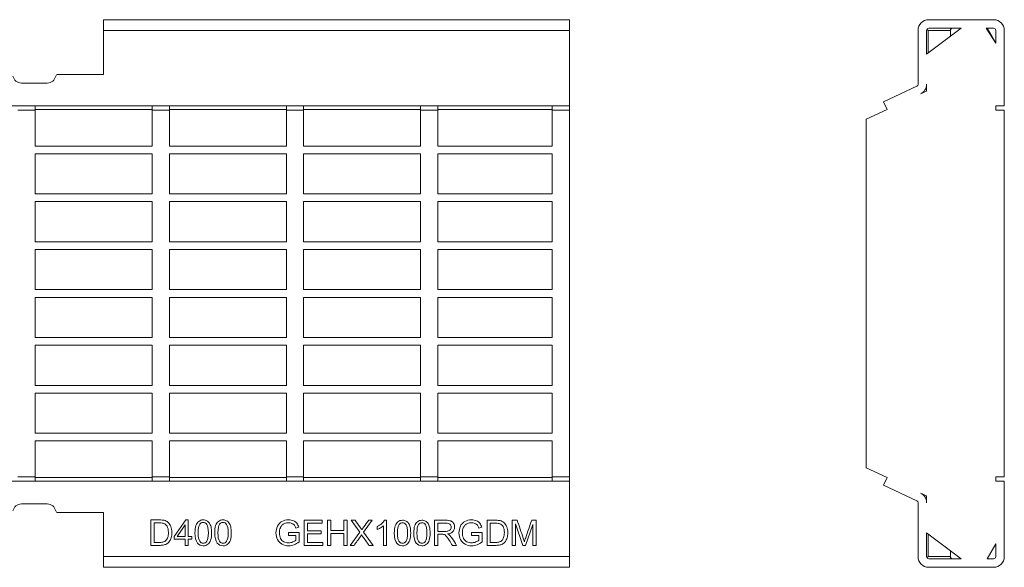
# Model space of a CAD drawing. Units: millimetres. Extents: x 2966 to 3565, y 1496 to 1623.
# Drawn here: x 3337 to 3565, y 1496 to 1623 of the extents above; entities that cross this region are included whole.
import ezdxf

# ---------------------------------------------------------------- set-up
doc = ezdxf.new("R2010")
doc.units = ezdxf.units.MM
doc.layers.add('Part_Grating', color=7, linetype='Continuous', lineweight=9)

msp = doc.modelspace()

# ---------------------------------------------------------------- linework, layer by layer
at = {"layer": 'Part_Grating', "color": 7, "linetype": 'Continuous'}
for p, q in [((3464.24, 1623.26), (3356.23, 1623.26)), ((3356.23, 1623.26), (3356.23, 1620.76)), ((3464.24, 1623.26), (3464.24, 1620.76)), ((3562.55, 1623.26), (3547.55, 1623.26)), ((3464.24, 1620.76), (3356.23, 1620.76)), ((3356.23, 1620.76), (3356.23, 1610.55)), ((3464.24, 1620.76), (3464.24, 1603.26)), ((3545.05, 1608.3), (3545.05, 1620.76)), ((3547.05, 1615.26), (3555.05, 1621.26)), ((3547.05, 1620.76), (3547.05, 1615.26)), ((3547.39, 1620.76), (3547.39, 1615.52)), ((3552.55, 1620.76), (3547.39, 1620.76)), ((3547.55, 1621.26), (3555.05, 1621.26)), ((3552.55, 1619.39), (3552.55, 1620.76)), ((3560.86, 1621.26), (3562.55, 1621.26)), ((3560.86, 1621.26), (3563.05, 1617.8)), ((3561.05, 1621.26), (3563.05, 1617.8)), ((3563.05, 1620.76), (3563.05, 1617.8)), ((3565.05, 1603.26), (3565.05, 1620.76)), ((3345.69, 1610.55), (3356.23, 1610.55)), ((3337.24, 1608.55), (3343.24, 1608.55)), ((3537.05, 1604.25), (3544.76, 1607.85)), ((3545.6, 1606.03), (3547.05, 1606.71)), ((3547.05, 1607.26), (3546.82, 1607.26)), ((3547.05, 1606.71), (3547.05, 1608.3)), ((3464.24, 1603.26), (2966.24, 1603.26)), ((3340.44, 1602.26), (3336.44, 1602.26)), ((3340.44, 1603.26), (3340.44, 1602.26)), ((3367.54, 1602.44), (3340.44, 1602.44)), ((3340.44, 1602.26), (3340.44, 1593.96)), ((3367.54, 1603.26), (3367.54, 1602.26)), ((3371.54, 1602.26), (3367.54, 1602.26)), ((3367.54, 1602.26), (3367.54, 1593.96)), ((3371.54, 1603.26), (3371.54, 1602.26)), ((3398.64, 1602.44), (3371.54, 1602.44)), ((3371.54, 1602.26), (3371.54, 1593.96)), ((3398.64, 1603.26), (3398.64, 1602.26)), ((3402.64, 1602.26), (3398.64, 1602.26)), ((3398.64, 1602.26), (3398.64, 1593.96)), ((3402.64, 1603.26), (3402.64, 1602.26)), ((3429.74, 1602.44), (3402.64, 1602.44)), ((3402.64, 1602.26), (3402.64, 1593.96)), ((3429.74, 1603.26), (3429.74, 1602.26)), ((3433.74, 1602.26), (3429.74, 1602.26)), ((3429.74, 1602.26), (3429.74, 1593.96)), ((3433.74, 1603.26), (3433.74, 1602.26)), ((3460.24, 1602.44), (3433.74, 1602.44)), ((3433.74, 1602.26), (3433.74, 1593.96)), ((3460.24, 1603.26), (3460.24, 1602.26)), ((3460.24, 1602.26), (3464.24, 1602.26)), ((3460.24, 1602.26), (3460.24, 1593.96)), ((3464.24, 1603.26), (3464.24, 1602.26)), ((3464.24, 1602.26), (3464.24, 1517.26)), ((3533.05, 1600.18), (3537.89, 1602.44)), ((3537.89, 1602.44), (3537.05, 1604.25)), ((3563.05, 1603.26), (3565.05, 1603.26)), ((3563.05, 1603.26), (3563.05, 1602.26)), ((3563.05, 1602.26), (3565.05, 1602.26)), ((3565.05, 1602.26), (3565.05, 1517.26)), ((3533.05, 1519.35), (3533.05, 1600.18)), ((3340.44, 1593.96), (3367.54, 1593.96)), ((3371.54, 1593.96), (3398.64, 1593.96)), ((3402.64, 1593.96), (3429.74, 1593.96)), ((3433.74, 1593.96), (3460.24, 1593.96)), ((3340.44, 1592.16), (3367.54, 1592.16)), ((3340.44, 1592.16), (3340.44, 1582.86)), ((3367.54, 1592.16), (3367.54, 1582.86)), ((3371.54, 1592.16), (3398.64, 1592.16)), ((3371.54, 1592.16), (3371.54, 1582.86)), ((3398.64, 1592.16), (3398.64, 1582.86)), ((3402.64, 1592.16), (3429.74, 1592.16)), ((3402.64, 1592.16), (3402.64, 1582.86)), ((3429.74, 1592.16), (3429.74, 1582.86)), ((3433.74, 1592.16), (3460.24, 1592.16)), ((3433.74, 1592.16), (3433.74, 1582.86)), ((3460.24, 1592.16), (3460.24, 1582.86)), ((3340.44, 1582.86), (3367.54, 1582.86)), ((3371.54, 1582.86), (3398.64, 1582.86)), ((3402.64, 1582.86), (3429.74, 1582.86)), ((3433.74, 1582.86), (3460.24, 1582.86)), ((3340.44, 1581.06), (3367.54, 1581.06)), ((3340.44, 1581.06), (3340.44, 1571.76)), ((3367.54, 1581.06), (3367.54, 1571.76)), ((3371.54, 1581.06), (3398.64, 1581.06)), ((3371.54, 1581.06), (3371.54, 1571.76)), ((3398.64, 1581.06), (3398.64, 1571.76)), ((3402.64, 1581.06), (3429.74, 1581.06)), ((3402.64, 1581.06), (3402.64, 1571.76)), ((3429.74, 1581.06), (3429.74, 1571.76)), ((3433.74, 1581.06), (3460.24, 1581.06)), ((3433.74, 1581.06), (3433.74, 1571.76)), ((3460.24, 1581.06), (3460.24, 1571.76)), ((3340.44, 1571.76), (3367.54, 1571.76)), ((3371.54, 1571.76), (3398.64, 1571.76)), ((3402.64, 1571.76), (3429.74, 1571.76)), ((3433.74, 1571.76), (3460.24, 1571.76)), ((3340.44, 1569.96), (3367.54, 1569.96)), ((3340.44, 1569.96), (3340.44, 1560.66)), ((3367.54, 1569.96), (3367.54, 1560.66)), ((3371.54, 1569.96), (3398.64, 1569.96)), ((3371.54, 1569.96), (3371.54, 1560.66)), ((3398.64, 1569.96), (3398.64, 1560.66)), ((3402.64, 1569.96), (3429.74, 1569.96)), ((3402.64, 1569.96), (3402.64, 1560.66)), ((3429.74, 1569.96), (3429.74, 1560.66)), ((3433.74, 1569.96), (3460.24, 1569.96)), ((3433.74, 1569.96), (3433.74, 1560.66)), ((3460.24, 1569.96), (3460.24, 1560.66)), ((3340.44, 1560.66), (3367.54, 1560.66)), ((3340.44, 1558.86), (3367.54, 1558.86)), ((3340.44, 1558.86), (3340.44, 1549.56)), ((3367.54, 1558.86), (3367.54, 1549.56)), ((3371.54, 1560.66), (3398.64, 1560.66)), ((3371.54, 1558.86), (3398.64, 1558.86)), ((3371.54, 1558.86), (3371.54, 1549.56)), ((3398.64, 1558.86), (3398.64, 1549.56)), ((3402.64, 1560.66), (3429.74, 1560.66)), ((3402.64, 1558.86), (3429.74, 1558.86)), ((3402.64, 1558.86), (3402.64, 1549.56)), ((3429.74, 1558.86), (3429.74, 1549.56)), ((3433.74, 1560.66), (3460.24, 1560.66)), ((3433.74, 1558.86), (3460.24, 1558.86)), ((3433.74, 1558.86), (3433.74, 1549.56)), ((3460.24, 1558.86), (3460.24, 1549.56)), ((3340.44, 1549.56), (3367.54, 1549.56)), ((3371.54, 1549.56), (3398.64, 1549.56)), ((3402.64, 1549.56), (3429.74, 1549.56)), ((3433.74, 1549.56), (3460.24, 1549.56)), ((3340.44, 1547.76), (3367.54, 1547.76)), ((3340.44, 1547.76), (3340.44, 1538.46)), ((3367.54, 1547.76), (3367.54, 1538.46)), ((3371.54, 1547.76), (3398.64, 1547.76)), ((3371.54, 1547.76), (3371.54, 1538.46)), ((3398.64, 1547.76), (3398.64, 1538.46)), ((3402.64, 1547.76), (3429.74, 1547.76)), ((3402.64, 1547.76), (3402.64, 1538.46)), ((3429.74, 1547.76), (3429.74, 1538.46)), ((3433.74, 1547.76), (3460.24, 1547.76)), ((3433.74, 1547.76), (3433.74, 1538.46)), ((3460.24, 1547.76), (3460.24, 1538.46)), ((3340.44, 1538.46), (3367.54, 1538.46)), ((3371.54, 1538.46), (3398.64, 1538.46)), ((3402.64, 1538.46), (3429.74, 1538.46)), ((3433.74, 1538.46), (3460.24, 1538.46)), ((3340.44, 1536.66), (3367.54, 1536.66)), ((3340.44, 1536.66), (3340.44, 1527.36)), ((3367.54, 1536.66), (3367.54, 1527.36)), ((3371.54, 1536.66), (3398.64, 1536.66)), ((3371.54, 1536.66), (3371.54, 1527.36)), ((3398.64, 1536.66), (3398.64, 1527.36)), ((3402.64, 1536.66), (3429.74, 1536.66)), ((3402.64, 1536.66), (3402.64, 1527.36)), ((3429.74, 1536.66), (3429.74, 1527.36)), ((3433.74, 1536.66), (3460.24, 1536.66)), ((3433.74, 1536.66), (3433.74, 1527.36)), ((3460.24, 1536.66), (3460.24, 1527.36)), ((3340.44, 1527.36), (3367.54, 1527.36)), ((3371.54, 1527.36), (3398.64, 1527.36)), ((3402.64, 1527.36), (3429.74, 1527.36)), ((3433.74, 1527.36), (3460.24, 1527.36)), ((3340.44, 1525.56), (3367.54, 1525.56)), ((3340.44, 1525.56), (3340.44, 1517.26)), ((3367.54, 1525.56), (3367.54, 1517.26)), ((3371.54, 1525.56), (3398.64, 1525.56)), ((3371.54, 1525.56), (3371.54, 1517.26)), ((3398.64, 1525.56), (3398.64, 1517.26)), ((3402.64, 1525.56), (3429.74, 1525.56)), ((3402.64, 1525.56), (3402.64, 1517.26)), ((3429.74, 1525.56), (3429.74, 1517.26)), ((3433.74, 1525.56), (3460.24, 1525.56)), ((3433.74, 1525.56), (3433.74, 1517.26)), ((3460.24, 1525.56), (3460.24, 1517.26)), ((3537.89, 1517.09), (3533.05, 1519.35)), ((3464.24, 1516.26), (2966.24, 1516.26)), ((3340.44, 1517.26), (3336.44, 1517.26)), ((3340.44, 1517.26), (3340.44, 1516.26)), ((3367.54, 1517.09), (3340.44, 1517.09)), ((3367.54, 1517.26), (3367.54, 1516.26)), ((3371.54, 1517.26), (3367.54, 1517.26)), ((3371.54, 1517.26), (3371.54, 1516.26)), ((3398.64, 1517.09), (3371.54, 1517.09)), ((3398.64, 1517.26), (3398.64, 1516.26)), ((3402.64, 1517.26), (3398.64, 1517.26)), ((3402.64, 1517.26), (3402.64, 1516.26)), ((3429.74, 1517.09), (3402.64, 1517.09)), ((3429.74, 1517.26), (3429.74, 1516.26)), ((3433.74, 1517.26), (3429.74, 1517.26)), ((3433.74, 1517.26), (3433.74, 1516.26)), ((3460.24, 1517.09), (3433.74, 1517.09)), ((3460.24, 1517.26), (3460.24, 1516.26)), ((3460.24, 1517.26), (3464.24, 1517.26)), ((3464.24, 1517.26), (3464.24, 1516.26)), ((3464.24, 1516.26), (3464.24, 1498.76)), ((3537.05, 1515.28), (3537.89, 1517.09)), ((3563.05, 1517.26), (3563.05, 1516.26)), ((3565.05, 1517.26), (3563.05, 1517.26)), ((3565.05, 1516.26), (3563.05, 1516.26)), ((3565.05, 1498.76), (3565.05, 1516.26)), ((3544.76, 1511.68), (3537.05, 1515.28)), ((3547.05, 1512.82), (3545.6, 1513.49)), ((3343.24, 1510.97), (3337.24, 1510.97)), ((3545.05, 1498.76), (3545.05, 1511.23)), ((3546.82, 1512.26), (3547.05, 1512.26)), ((3547.05, 1511.23), (3547.05, 1512.82)), ((3356.23, 1508.97), (3345.69, 1508.97)), ((3356.23, 1508.97), (3356.23, 1498.76)), ((3367.24, 1501.36), (3367.24, 1507.25)), ((3368.01, 1506.56), (3368.01, 1502.05)), ((3372.65, 1503.43), (3375.33, 1507.25)), ((3375.33, 1507.25), (3375.92, 1507.25)), ((3375.92, 1507.25), (3375.92, 1503.43)), ((3402.77, 1501.36), (3402.77, 1507.17)), ((3402.77, 1507.17), (3406.96, 1507.17)), ((3406.96, 1506.49), (3403.53, 1506.49)), ((3403.53, 1506.49), (3403.53, 1504.7)), ((3406.96, 1507.17), (3406.96, 1506.49)), ((3408.18, 1501.36), (3408.18, 1507.17)), ((3408.18, 1507.17), (3408.95, 1507.17)), ((3408.95, 1507.17), (3408.95, 1504.78)), ((3411.98, 1504.78), (3411.98, 1507.17)), ((3411.98, 1507.17), (3412.74, 1507.17)), ((3412.74, 1507.17), (3412.74, 1501.36)), ((3415.66, 1504.38), (3413.67, 1507.17)), ((3413.67, 1507.17), (3414.58, 1507.17)), ((3418.57, 1507.17), (3416.55, 1504.4)), ((3417.73, 1507.17), (3418.57, 1507.17)), ((3421.38, 1507.18), (3421.84, 1507.18)), ((3421.84, 1507.18), (3421.84, 1501.36)), ((3433, 1501.36), (3433, 1507.17)), ((3433.77, 1506.53), (3433.77, 1504.6)), ((3445.15, 1501.36), (3445.15, 1507.17)), ((3445.92, 1506.49), (3445.92, 1502.04)), ((3451.01, 1501.36), (3451.01, 1507.17)), ((3451.01, 1507.17), (3452.15, 1507.17)), ((3453.42, 1501.36), (3451.74, 1506.31)), ((3451.74, 1506.31), (3451.74, 1501.36)), ((3455.81, 1506.23), (3454.1, 1501.36)), ((3455.52, 1507.17), (3456.54, 1507.17)), ((3455.81, 1501.36), (3455.81, 1506.23)), ((3456.54, 1507.17), (3456.54, 1501.36)), ((3375.2, 1506.08), (3373.36, 1503.43)), ((3375.2, 1503.43), (3375.2, 1506.08)), ((3399.14, 1503.64), (3399.14, 1504.32)), ((3399.14, 1504.32), (3401.61, 1504.32)), ((3401.52, 1505.54), (3400.82, 1505.35)), ((3401.61, 1504.32), (3401.61, 1502.17)), ((3403.53, 1504.7), (3406.74, 1504.7)), ((3406.74, 1504.02), (3403.53, 1504.02)), ((3403.53, 1504.02), (3403.53, 1502.04)), ((3406.74, 1504.7), (3406.74, 1504.02)), ((3408.95, 1504.78), (3411.98, 1504.78)), ((3411.98, 1504.1), (3408.95, 1504.1)), ((3408.95, 1504.1), (3408.95, 1501.36)), ((3411.98, 1501.36), (3411.98, 1504.1)), ((3413.42, 1501.36), (3415.66, 1504.38)), ((3416.55, 1504.4), (3418.73, 1501.36)), ((3419.69, 1505.04), (3419.69, 1505.72)), ((3421.13, 1501.36), (3421.13, 1505.89)), ((3433.77, 1503.93), (3433.77, 1501.36)), ((3441.56, 1503.64), (3441.56, 1504.32)), ((3441.56, 1504.32), (3444.03, 1504.32)), ((3443.94, 1505.54), (3443.23, 1505.35)), ((3444.03, 1504.32), (3444.03, 1502.17)), ((3547.05, 1504.26), (3547.05, 1498.76)), ((3555.05, 1498.26), (3547.05, 1504.26)), ((3547.39, 1504.01), (3547.39, 1498.76)), ((3372.65, 1502.77), (3372.65, 1503.43)), ((3375.2, 1502.77), (3372.65, 1502.77)), ((3373.36, 1503.43), (3375.2, 1503.43)), ((3375.2, 1501.36), (3375.2, 1502.77)), ((3375.92, 1503.43), (3376.72, 1503.43)), ((3376.72, 1502.77), (3375.92, 1502.77)), ((3375.92, 1502.77), (3375.92, 1501.36)), ((3376.72, 1503.43), (3376.72, 1502.77)), ((3400.85, 1503.64), (3399.14, 1503.64)), ((3400.85, 1502.55), (3400.85, 1503.64)), ((3403.53, 1502.04), (3407.09, 1502.04)), ((3407.09, 1502.04), (3407.09, 1501.36)), ((3443.26, 1503.64), (3441.56, 1503.64)), ((3443.26, 1502.55), (3443.26, 1503.64)), ((3563.05, 1501.73), (3561.05, 1498.26)), ((3563.05, 1501.73), (3563.05, 1498.76)), ((3375.92, 1501.36), (3375.2, 1501.36)), ((3407.09, 1501.36), (3402.77, 1501.36)), ((3408.95, 1501.36), (3408.18, 1501.36)), ((3412.74, 1501.36), (3411.98, 1501.36)), ((3414.34, 1501.36), (3413.42, 1501.36)), ((3418.73, 1501.36), (3417.8, 1501.36)), ((3421.84, 1501.36), (3421.13, 1501.36)), ((3433.77, 1501.36), (3433, 1501.36)), ((3438.11, 1501.36), (3437.15, 1501.36)), ((3451.74, 1501.36), (3451.01, 1501.36)), ((3454.1, 1501.36), (3453.42, 1501.36)), ((3456.54, 1501.36), (3455.81, 1501.36)), ((3552.55, 1498.76), (3552.55, 1500.14)), ((3464.24, 1498.76), (3356.23, 1498.76)), ((3356.23, 1498.76), (3356.23, 1496.26)), ((3464.24, 1498.76), (3464.24, 1496.26)), ((3552.55, 1498.76), (3547.39, 1498.76)), ((3555.05, 1498.26), (3547.55, 1498.26)), ((3562.55, 1498.26), (3561.05, 1498.26)), ((3464.24, 1496.26), (3356.23, 1496.26)), ((3547.55, 1496.26), (3562.55, 1496.26))]:
    msp.add_line(p, q, dxfattribs=at)
for centre, radius, start, end in [((3547.55, 1620.76), 2.5, 90, 180), ((3562.55, 1620.76), 2.5, 0, 90), ((3547.55, 1620.76), 0.5, 90, 180), ((3549.82, 1623.02), 3.32, 216.3079, 222.9765), ((3553.05, 1620.76), 0.5, 90, 180), ((3562.55, 1620.76), 0.5, 0, 90), ((3544.55, 1608.3), 0.5, 295, 0), ((3544.55, 1608.3), 2.5, 295, 0), ((3544.55, 1511.23), 2.5, 0, 65), ((3544.55, 1511.23), 0.5, 0, 65), ((3547.55, 1498.76), 2.5, 180, 270), ((3547.55, 1498.76), 0.5, 180, 270), ((3549.82, 1496.5), 3.32, 137.0235, 143.6921), ((3553.05, 1498.76), 0.5, 180, 270), ((3562.55, 1498.76), 2.5, 270, 0), ((3562.55, 1498.76), 0.5, 270, 0)]:
    msp.add_arc(centre, radius, start, end, dxfattribs=at)
for centre, major_axis, ratio, start_param, end_param in [((3337.24, 1610.56), (0, 2), 0.99863, 1.773273, 3.141593), ((3343.24, 1610.56), (0, 2), 0.99863, 3.141593, 4.509912), ((3345.69, 1610.08), (-0.5, 0.021), 0.952231, 4.759518, 6.165478), ((3337.24, 1508.97), (0, 2), 0.99863, 0, 1.368319), ((3343.24, 1508.97), (0, -2), 0.99863, 1.773273, 3.141593), ((3345.69, 1509.45), (-0.5, -0.021), 0.952231, 0.117707, 1.523667)]:
    msp.add_ellipse(centre, major_axis=major_axis, ratio=ratio, start_param=start_param, end_param=end_param, dxfattribs=at)
msp.add_open_spline([(3547.05, 1511.84), (3546.99, 1511.87), (3546.96, 1511.89), (3546.96, 1511.9)], degree=3, dxfattribs=at)
for points, knots in [([(3367.24, 1507.25), (3367.92, 1507.25), (3368.59, 1507.25), (3369.27, 1507.25), (3369.72, 1507.25), (3370.08, 1507.22), (3370.32, 1507.17), (3370.65, 1507.09), (3370.94, 1506.95), (3371.18, 1506.74), (3371.49, 1506.47), (3371.72, 1506.14), (3372.03, 1505.33), (3372.11, 1504.86), (3372.11, 1503.89), (3372.06, 1503.49), (3371.84, 1502.8), (3371.71, 1502.51), (3371.55, 1502.29), (3371.39, 1502.06), (3371.2, 1501.88), (3371.01, 1501.75), (3370.82, 1501.62), (3370.59, 1501.53), (3370.31, 1501.46), (3370.04, 1501.39), (3369.72, 1501.36), (3369.36, 1501.36), (3368.65, 1501.36), (3367.95, 1501.36), (3367.24, 1501.36)], [0, 0, 0, 0, 0.150635, 0.150635, 0.150635, 0.228663, 0.228663, 0.228663, 0.300656, 0.300656, 0.300656, 0.397229, 0.397229, 0.493801, 0.493801, 0.57596, 0.57596, 0.658118, 0.658118, 0.658118, 0.714755, 0.714755, 0.714755, 0.771767, 0.771767, 0.771767, 0.842391, 0.842391, 0.842391, 1, 1, 1, 1]), ([(3368.01, 1502.05), (3368.43, 1502.05), (3368.85, 1502.05), (3369.27, 1502.05), (3369.66, 1502.05), (3369.97, 1502.09), (3370.19, 1502.16), (3370.41, 1502.23), (3370.59, 1502.33), (3370.71, 1502.47), (3370.9, 1502.66), (3371.04, 1502.9), (3371.15, 1503.21), (3371.26, 1503.52), (3371.3, 1503.9), (3371.3, 1504.96), (3371.2, 1505.44), (3371, 1505.77), (3370.8, 1506.1), (3370.55, 1506.32), (3370.26, 1506.44), (3370.05, 1506.52), (3369.72, 1506.56), (3369.25, 1506.56), (3368.84, 1506.56), (3368.43, 1506.56), (3368.01, 1506.56)], [0, 0, 0, 0, 0.131508, 0.131508, 0.131508, 0.228357, 0.228357, 0.228357, 0.292742, 0.292742, 0.292742, 0.383654, 0.383654, 0.383654, 0.499024, 0.499024, 0.657911, 0.657911, 0.657911, 0.763984, 0.763984, 0.763984, 0.870531, 0.870531, 0.870531, 1, 1, 1, 1]), ([(3377.47, 1504.26), (3377.47, 1504.95), (3377.54, 1505.52), (3377.69, 1505.94), (3377.83, 1506.36), (3378.04, 1506.69), (3378.33, 1506.92), (3378.61, 1507.15), (3378.96, 1507.26), (3379.71, 1507.26), (3379.99, 1507.2), (3380.23, 1507.07), (3380.47, 1506.94), (3380.67, 1506.76), (3380.97, 1506.28), (3381.09, 1505.99), (3381.18, 1505.65), (3381.27, 1505.3), (3381.31, 1504.84), (3381.31, 1503.57), (3381.24, 1503.01), (3381.1, 1502.59), (3380.96, 1502.16), (3380.75, 1501.83), (3380.46, 1501.6), (3380.18, 1501.38), (3379.82, 1501.26), (3378.82, 1501.26), (3378.38, 1501.46), (3378.05, 1501.87), (3377.66, 1502.35), (3377.47, 1503.16), (3377.47, 1504.26)], [0, 0, 0, 0, 0.105603, 0.105603, 0.105603, 0.179156, 0.179156, 0.179156, 0.250581, 0.250581, 0.303658, 0.303658, 0.303658, 0.358474, 0.358474, 0.413289, 0.413289, 0.413289, 0.500869, 0.500869, 0.605018, 0.605018, 0.605018, 0.678822, 0.678822, 0.678822, 0.750254, 0.750254, 0.844415, 0.844415, 0.844415, 1, 1, 1, 1]), ([(3378.22, 1504.26), (3378.22, 1503.29), (3378.33, 1502.65), (3378.56, 1502.33), (3378.78, 1502.02), (3379.06, 1501.86), (3379.39, 1501.86), (3379.72, 1501.86), (3380, 1502.02), (3380.23, 1502.33), (3380.45, 1502.65), (3380.57, 1503.29), (3380.57, 1505.23), (3380.45, 1505.87), (3380.01, 1506.51), (3379.72, 1506.67), (3379.05, 1506.67), (3378.78, 1506.53), (3378.58, 1506.25), (3378.33, 1505.9), (3378.22, 1505.23), (3378.22, 1504.26)], [0, 0, 0, 0, 0.165935, 0.165935, 0.165935, 0.249702, 0.249702, 0.249702, 0.333417, 0.333417, 0.333417, 0.457586, 0.457586, 0.581755, 0.581755, 0.705923, 0.705923, 0.828648, 0.828648, 0.828648, 1, 1, 1, 1]), ([(3382.04, 1504.26), (3382.04, 1504.95), (3382.12, 1505.52), (3382.26, 1505.94), (3382.4, 1506.37), (3382.62, 1506.69), (3382.9, 1506.92), (3383.18, 1507.15), (3383.54, 1507.26), (3384.28, 1507.26), (3384.56, 1507.2), (3385.04, 1506.95), (3385.24, 1506.76), (3385.55, 1506.28), (3385.67, 1505.99), (3385.76, 1505.65), (3385.84, 1505.3), (3385.89, 1504.84), (3385.89, 1503.57), (3385.82, 1503.01), (3385.68, 1502.59), (3385.53, 1502.16), (3385.32, 1501.83), (3384.76, 1501.38), (3384.4, 1501.26), (3383.4, 1501.26), (3382.95, 1501.46), (3382.63, 1501.87), (3382.24, 1502.35), (3382.04, 1503.16), (3382.04, 1504.26)], [0, 0, 0, 0, 0.105558, 0.105558, 0.105558, 0.179099, 0.179099, 0.179099, 0.252722, 0.252722, 0.306266, 0.306266, 0.359811, 0.359811, 0.413355, 0.413355, 0.413355, 0.500919, 0.500919, 0.605049, 0.605049, 0.605049, 0.677179, 0.677179, 0.749309, 0.749309, 0.84439, 0.84439, 0.84439, 1, 1, 1, 1]), ([(3382.79, 1504.26), (3382.79, 1503.29), (3382.91, 1502.65), (3383.13, 1502.33), (3383.36, 1502.02), (3383.64, 1501.86), (3383.97, 1501.86), (3384.3, 1501.86), (3384.58, 1502.02), (3385.03, 1502.65), (3385.14, 1503.29), (3385.14, 1505.23), (3385.03, 1505.87), (3384.81, 1506.19), (3384.58, 1506.51), (3384.3, 1506.67), (3383.63, 1506.67), (3383.36, 1506.53), (3383.16, 1506.25), (3382.91, 1505.89), (3382.79, 1505.23), (3382.79, 1504.26)], [0, 0, 0, 0, 0.16578, 0.16578, 0.16578, 0.24988, 0.24988, 0.24988, 0.388303, 0.388303, 0.526725, 0.526725, 0.665147, 0.665147, 0.665147, 0.748347, 0.748347, 0.828678, 0.828678, 0.828678, 1, 1, 1, 1]), ([(3401.61, 1502.17), (3401.23, 1501.87), (3400.84, 1501.64), (3400.44, 1501.49), (3400.04, 1501.33), (3399.63, 1501.26), (3398.64, 1501.26), (3398.12, 1501.38), (3397.65, 1501.63), (3397.19, 1501.87), (3396.83, 1502.23), (3396.59, 1502.69), (3396.35, 1503.15), (3396.24, 1503.66), (3396.24, 1504.8), (3396.36, 1505.33), (3396.59, 1505.82), (3396.83, 1506.31), (3397.17, 1506.67), (3397.62, 1506.91), (3398.05, 1507.14), (3398.57, 1507.26), (3399.57, 1507.26), (3399.95, 1507.19), (3400.29, 1507.06), (3400.62, 1506.92), (3400.89, 1506.73), (3401.28, 1506.25), (3401.42, 1505.93), (3401.52, 1505.54)], [0, 0, 0, 0, 0.088799, 0.088799, 0.088799, 0.16845, 0.16845, 0.2766, 0.2766, 0.2766, 0.375822, 0.375822, 0.375822, 0.482346, 0.482346, 0.587431, 0.587431, 0.587431, 0.686628, 0.686628, 0.686628, 0.790764, 0.790764, 0.866437, 0.866437, 0.866437, 0.933218, 0.933218, 1, 1, 1, 1]), ([(3400.82, 1505.35), (3400.73, 1505.65), (3400.63, 1505.88), (3400.5, 1506.05), (3400.37, 1506.22), (3400.18, 1506.35), (3399.7, 1506.56), (3399.44, 1506.61), (3398.79, 1506.61), (3398.49, 1506.56), (3397.98, 1506.34), (3397.77, 1506.2), (3397.62, 1506.02), (3397.46, 1505.85), (3397.34, 1505.66), (3397.25, 1505.45), (3397.1, 1505.09), (3397.03, 1504.7), (3397.03, 1503.76), (3397.12, 1503.32), (3397.29, 1502.98), (3397.47, 1502.62), (3397.73, 1502.37), (3398.07, 1502.2), (3398.41, 1502.03), (3398.77, 1501.94), (3399.49, 1501.94), (3399.81, 1502.01), (3400.44, 1502.26), (3400.68, 1502.4), (3400.85, 1502.55)], [0, 0, 0, 0, 0.068806, 0.068806, 0.068806, 0.13378, 0.13378, 0.198755, 0.198755, 0.275698, 0.275698, 0.352641, 0.352641, 0.352641, 0.413083, 0.413083, 0.413083, 0.513304, 0.513304, 0.638581, 0.638581, 0.638581, 0.737849, 0.737849, 0.737849, 0.833616, 0.833616, 0.916808, 0.916808, 1, 1, 1, 1]), ([(3414.58, 1507.17), (3414.93, 1506.67), (3415.29, 1506.17), (3415.65, 1505.67), (3415.87, 1505.36), (3416.02, 1505.13), (3416.11, 1504.97)], [0, 0, 0, 0, 0.688047, 0.688047, 0.688047, 1, 1, 1, 1]), ([(3416.11, 1504.97), (3416.25, 1505.18), (3416.41, 1505.4), (3416.59, 1505.63), (3416.99, 1506.13), (3417.35, 1506.65), (3417.73, 1507.17)], [0, 0, 0, 0, 0.297597, 0.297597, 0.297597, 1, 1, 1, 1]), ([(3419.69, 1505.72), (3420.1, 1505.91), (3420.44, 1506.14), (3420.75, 1506.4), (3421.04, 1506.67), (3421.26, 1506.93), (3421.38, 1507.18)], [0, 0, 0, 0, 0.554703, 0.554703, 0.554703, 1, 1, 1, 1]), ([(3423.66, 1504.22), (3423.66, 1504.9), (3423.73, 1505.46), (3423.88, 1505.88), (3424.02, 1506.3), (3424.23, 1506.62), (3424.51, 1506.85), (3424.78, 1507.07), (3425.14, 1507.18), (3425.87, 1507.18), (3426.15, 1507.12), (3426.38, 1506.99), (3426.62, 1506.87), (3426.81, 1506.69), (3427.12, 1506.22), (3427.24, 1505.93), (3427.33, 1505.59), (3427.41, 1505.25), (3427.46, 1504.79), (3427.46, 1503.54), (3427.38, 1502.99), (3427.24, 1502.57), (3427.1, 1502.15), (3426.9, 1501.82), (3426.34, 1501.38), (3425.98, 1501.26), (3425, 1501.26), (3424.56, 1501.46), (3424.24, 1501.86), (3423.85, 1502.34), (3423.66, 1503.13), (3423.66, 1504.22)], [0, 0, 0, 0, 0.105588, 0.105588, 0.105588, 0.179103, 0.179103, 0.179103, 0.250533, 0.250533, 0.303614, 0.303614, 0.303614, 0.358422, 0.358422, 0.41323, 0.41323, 0.41323, 0.500824, 0.500824, 0.604989, 0.604989, 0.604989, 0.677154, 0.677154, 0.749319, 0.749319, 0.844446, 0.844446, 0.844446, 1, 1, 1, 1]), ([(3424.4, 1504.22), (3424.4, 1503.27), (3424.51, 1502.63), (3424.73, 1502.32), (3424.96, 1502.01), (3425.23, 1501.85), (3425.56, 1501.85), (3425.89, 1501.85), (3426.16, 1502.01), (3426.39, 1502.32), (3426.61, 1502.63), (3426.72, 1503.27), (3426.72, 1505.18), (3426.61, 1505.81), (3426.17, 1506.44), (3425.89, 1506.59), (3425.23, 1506.59), (3424.96, 1506.46), (3424.77, 1506.18), (3424.51, 1505.83), (3424.4, 1505.17), (3424.4, 1504.22)], [0, 0, 0, 0, 0.165938, 0.165938, 0.165938, 0.24969, 0.24969, 0.24969, 0.333643, 0.333643, 0.333643, 0.45845, 0.45845, 0.583258, 0.583258, 0.708065, 0.708065, 0.828569, 0.828569, 0.828569, 1, 1, 1, 1]), ([(3428.18, 1504.22), (3428.18, 1504.9), (3428.25, 1505.46), (3428.39, 1505.88), (3428.53, 1506.3), (3428.74, 1506.62), (3429.02, 1506.85), (3429.3, 1507.07), (3429.65, 1507.18), (3430.39, 1507.18), (3430.66, 1507.12), (3430.9, 1506.99), (3431.14, 1506.87), (3431.33, 1506.69), (3431.63, 1506.22), (3431.75, 1505.93), (3431.84, 1505.59), (3431.92, 1505.25), (3431.97, 1504.79), (3431.97, 1503.54), (3431.9, 1502.99), (3431.76, 1502.57), (3431.62, 1502.15), (3431.41, 1501.82), (3430.85, 1501.38), (3430.5, 1501.26), (3429.51, 1501.26), (3429.07, 1501.46), (3428.75, 1501.86), (3428.36, 1502.34), (3428.18, 1503.13), (3428.18, 1504.22)], [0, 0, 0, 0, 0.105535, 0.105535, 0.105535, 0.179082, 0.179082, 0.179082, 0.250648, 0.250648, 0.30383, 0.30383, 0.30383, 0.358599, 0.358599, 0.413369, 0.413369, 0.413369, 0.50094, 0.50094, 0.605079, 0.605079, 0.605079, 0.677214, 0.677214, 0.74935, 0.74935, 0.844438, 0.844438, 0.844438, 1, 1, 1, 1]), ([(3428.91, 1504.22), (3428.91, 1503.27), (3429.03, 1502.63), (3429.25, 1502.32), (3429.47, 1502), (3429.75, 1501.85), (3430.07, 1501.85), (3430.4, 1501.85), (3430.68, 1502.01), (3430.9, 1502.32), (3431.12, 1502.63), (3431.23, 1503.27), (3431.23, 1505.18), (3431.12, 1505.81), (3430.9, 1506.12), (3430.68, 1506.44), (3430.4, 1506.59), (3429.74, 1506.59), (3429.47, 1506.46), (3429.28, 1506.18), (3429.03, 1505.83), (3428.91, 1505.17), (3428.91, 1504.22)], [0, 0, 0, 0, 0.165776, 0.165776, 0.165776, 0.249875, 0.249875, 0.249875, 0.333569, 0.333569, 0.333569, 0.499366, 0.499366, 0.665163, 0.665163, 0.665163, 0.747405, 0.747405, 0.828692, 0.828692, 0.828692, 1, 1, 1, 1]), ([(3433, 1507.17), (3433.86, 1507.17), (3434.72, 1507.17), (3435.58, 1507.17), (3436.09, 1507.17), (3436.49, 1507.12), (3436.75, 1507.01), (3437.02, 1506.91), (3437.24, 1506.72), (3437.4, 1506.46), (3437.56, 1506.19), (3437.64, 1505.9), (3437.64, 1505.17), (3437.51, 1504.82), (3436.97, 1504.26), (3436.56, 1504.08), (3436.01, 1504)], [0, 0, 0, 0, 0.318575, 0.318575, 0.318575, 0.466703, 0.466703, 0.466703, 0.574013, 0.574013, 0.574013, 0.693867, 0.693867, 0.846933, 0.846933, 1, 1, 1, 1]), ([(3433.77, 1504.6), (3434.32, 1504.6), (3434.87, 1504.6), (3435.42, 1504.6), (3435.77, 1504.6), (3436.05, 1504.64), (3436.44, 1504.79), (3436.6, 1504.9), (3436.7, 1505.06), (3436.8, 1505.22), (3436.85, 1505.4), (3436.85, 1505.86), (3436.75, 1506.08), (3436.55, 1506.26), (3436.36, 1506.44), (3436.04, 1506.52), (3435.61, 1506.53), (3434.99, 1506.53), (3434.38, 1506.53), (3433.77, 1506.53)], [0, 0, 0, 0, 0.228449, 0.228449, 0.228449, 0.326404, 0.326404, 0.424359, 0.424359, 0.424359, 0.497944, 0.497944, 0.60679, 0.60679, 0.60679, 0.74587, 0.74587, 0.74587, 1, 1, 1, 1]), ([(3444.03, 1502.17), (3443.65, 1501.87), (3443.26, 1501.64), (3442.85, 1501.49), (3442.45, 1501.33), (3442.04, 1501.26), (3441.05, 1501.26), (3440.53, 1501.38), (3439.6, 1501.87), (3439.24, 1502.23), (3439.01, 1502.69), (3438.77, 1503.15), (3438.65, 1503.66), (3438.65, 1504.8), (3438.77, 1505.33), (3439, 1505.82), (3439.24, 1506.31), (3439.58, 1506.67), (3440.02, 1506.91), (3440.47, 1507.15), (3440.98, 1507.26), (3441.98, 1507.26), (3442.36, 1507.19), (3442.7, 1507.06), (3443.04, 1506.92), (3443.3, 1506.73), (3443.69, 1506.25), (3443.84, 1505.93), (3443.94, 1505.54)], [0, 0, 0, 0, 0.088781, 0.088781, 0.088781, 0.166927, 0.166927, 0.271358, 0.271358, 0.375789, 0.375789, 0.375789, 0.482251, 0.482251, 0.587275, 0.587275, 0.587275, 0.686429, 0.686429, 0.686429, 0.7911, 0.7911, 0.866463, 0.866463, 0.866463, 0.933232, 0.933232, 1, 1, 1, 1]), ([(3443.23, 1505.35), (3443.14, 1505.65), (3443.04, 1505.88), (3442.91, 1506.05), (3442.78, 1506.22), (3442.6, 1506.35), (3442.12, 1506.56), (3441.85, 1506.61), (3441.21, 1506.61), (3440.9, 1506.56), (3440.39, 1506.34), (3440.19, 1506.2), (3439.87, 1505.85), (3439.75, 1505.66), (3439.66, 1505.45), (3439.51, 1505.09), (3439.44, 1504.7), (3439.44, 1503.76), (3439.53, 1503.32), (3439.89, 1502.63), (3440.14, 1502.37), (3440.48, 1502.2), (3440.83, 1502.03), (3441.19, 1501.94), (3441.9, 1501.94), (3442.22, 1502.01), (3442.86, 1502.26), (3443.1, 1502.4), (3443.26, 1502.55)], [0, 0, 0, 0, 0.068796, 0.068796, 0.068796, 0.130818, 0.130818, 0.19284, 0.19284, 0.266287, 0.266287, 0.339734, 0.339734, 0.413182, 0.413182, 0.413182, 0.505961, 0.505961, 0.621935, 0.621935, 0.73791, 0.73791, 0.73791, 0.833039, 0.833039, 0.916519, 0.916519, 1, 1, 1, 1]), ([(3445.15, 1507.17), (3445.82, 1507.17), (3446.49, 1507.17), (3447.16, 1507.17), (3447.61, 1507.17), (3447.95, 1507.14), (3448.19, 1507.09), (3448.52, 1507.01), (3448.81, 1506.87), (3449.04, 1506.67), (3449.35, 1506.4), (3449.58, 1506.08), (3449.88, 1505.27), (3449.96, 1504.81), (3449.96, 1503.85), (3449.91, 1503.46), (3449.8, 1503.12), (3449.7, 1502.78), (3449.57, 1502.5), (3449.41, 1502.28), (3449.25, 1502.05), (3449.07, 1501.87), (3448.88, 1501.75), (3448.69, 1501.62), (3448.46, 1501.52), (3447.92, 1501.39), (3447.6, 1501.36), (3447.25, 1501.36), (3446.55, 1501.36), (3445.85, 1501.36), (3445.15, 1501.36)], [0, 0, 0, 0, 0.150633, 0.150633, 0.150633, 0.228659, 0.228659, 0.228659, 0.300651, 0.300651, 0.300651, 0.401383, 0.401383, 0.502115, 0.502115, 0.587812, 0.587812, 0.587812, 0.658106, 0.658106, 0.658106, 0.714741, 0.714741, 0.714741, 0.778561, 0.778561, 0.84238, 0.84238, 0.84238, 1, 1, 1, 1]), ([(3445.92, 1502.04), (3446.33, 1502.04), (3446.75, 1502.04), (3447.16, 1502.04), (3447.54, 1502.04), (3447.85, 1502.08), (3448.07, 1502.14), (3448.28, 1502.21), (3448.46, 1502.32), (3448.77, 1502.63), (3448.91, 1502.88), (3449.01, 1503.18), (3449.11, 1503.5), (3449.17, 1503.87), (3449.17, 1504.91), (3449.07, 1505.38), (3448.87, 1505.71), (3448.67, 1506.03), (3448.43, 1506.25), (3448.14, 1506.37), (3447.93, 1506.45), (3447.6, 1506.49), (3447.14, 1506.49), (3446.73, 1506.49), (3446.33, 1506.49), (3445.92, 1506.49)], [0, 0, 0, 0, 0.131457, 0.131457, 0.131457, 0.22827, 0.22827, 0.22827, 0.293513, 0.293513, 0.383702, 0.383702, 0.383702, 0.499076, 0.499076, 0.657969, 0.657969, 0.657969, 0.763649, 0.763649, 0.763649, 0.870567, 0.870567, 0.870567, 1, 1, 1, 1]), ([(3452.15, 1507.17), (3452.61, 1505.8), (3453.07, 1504.43), (3453.53, 1503.06), (3453.66, 1502.67), (3453.75, 1502.38), (3453.81, 1502.19)], [0, 0, 0, 0, 0.827142, 0.827142, 0.827142, 1, 1, 1, 1]), ([(3453.81, 1502.19), (3453.88, 1502.41), (3453.98, 1502.72), (3454.12, 1503.13), (3454.58, 1504.48), (3455.06, 1505.82), (3455.52, 1507.17)], [0, 0, 0, 0, 0.186692, 0.186692, 0.186692, 1, 1, 1, 1]), ([(3421.13, 1505.89), (3420.95, 1505.73), (3420.73, 1505.57), (3420.45, 1505.4), (3420.17, 1505.24), (3419.92, 1505.12), (3419.69, 1505.04)], [0, 0, 0, 0, 0.500378, 0.500378, 0.500378, 1, 1, 1, 1]), ([(3437.15, 1501.36), (3436.89, 1501.76), (3436.64, 1502.16), (3436.38, 1502.57), (3436.16, 1502.92), (3435.97, 1503.18), (3435.83, 1503.37), (3435.69, 1503.55), (3435.55, 1503.68), (3435.44, 1503.76), (3435.33, 1503.83), (3435.21, 1503.88), (3435.09, 1503.91), (3435, 1503.93), (3434.86, 1503.93), (3434.66, 1503.93), (3434.36, 1503.93), (3434.07, 1503.93), (3433.77, 1503.93)], [0, 0, 0, 0, 0.306511, 0.306511, 0.306511, 0.515268, 0.515268, 0.515268, 0.63425, 0.63425, 0.63425, 0.716813, 0.716813, 0.716813, 0.809214, 0.809214, 0.809214, 1, 1, 1, 1]), ([(3436.01, 1504), (3436.21, 1503.9), (3436.36, 1503.81), (3436.47, 1503.71), (3436.7, 1503.51), (3436.9, 1503.25), (3437.11, 1502.94), (3437.45, 1502.42), (3437.78, 1501.89), (3438.11, 1501.36)], [0, 0, 0, 0, 0.159231, 0.159231, 0.159231, 0.452832, 0.452832, 0.452832, 1, 1, 1, 1]), ([(3416.08, 1503.78), (3415.96, 1503.59), (3415.87, 1503.46), (3415.81, 1503.38), (3415.31, 1502.71), (3414.83, 1502.03), (3414.34, 1501.36)], [0, 0, 0, 0, 0.160523, 0.160523, 0.160523, 1, 1, 1, 1]), ([(3417.8, 1501.36), (3417.31, 1502.05), (3416.82, 1502.74), (3416.33, 1503.42), (3416.25, 1503.54), (3416.17, 1503.66), (3416.08, 1503.78)], [0, 0, 0, 0, 0.854132, 0.854132, 0.854132, 1, 1, 1, 1])]:
    msp.add_open_spline(points, degree=3, knots=knots, dxfattribs=at)

doc.saveas('drawing.dxf')
